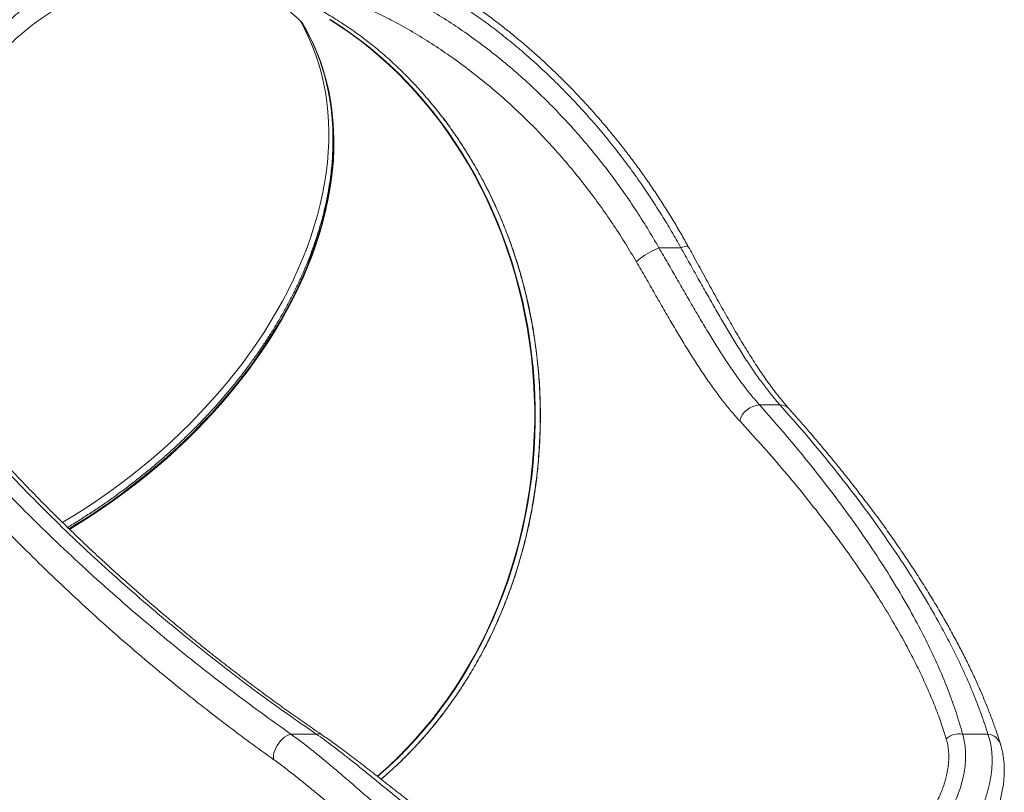
# Model space of a CAD drawing. Units: millimetres. Extents: x -50534 to 6533, y -13761 to 8770.
# Drawn here: x -26301 to -25469, y 6678 to 7331 of the extents above; entities that cross this region are included whole.
import ezdxf

# ---------------------------------------------------------------- set-up
doc = ezdxf.new("R2010")
doc.units = ezdxf.units.MM

msp = doc.modelspace()

# ---------------------------------------------------------------- linework, layer by layer
at = {"color": 7, "linetype": 'Continuous', "lineweight": 15}
for p, q in [((-25742.15, 7138.59), (-25760.71, 7138.59)), ((-25658.31, 7005.7), (-25675.64, 7005.7)), ((-26071.81, 6727.29), (-26050.35, 6727.29)), ((-25503.91, 6727.29), (-25482.45, 6727.29))]:
    msp.add_line(p, q, dxfattribs=at)
at = {"color": 8, "linetype": 'Continuous', "lineweight": 15, "flags": 128}
for points in [[(-26063.02, 7329.82), (-26059.29, 7323.49), (-26055.59, 7316.53), (-26052.2, 7309.39), (-26049.1, 7302.08), (-26046.32, 7294.62), (-26043.85, 7287), (-26041.7, 7279.24), (-26039.86, 7271.33), (-26038.33, 7263.29), (-26037.13, 7255.13), (-26036.25, 7246.85), (-26035.68, 7238.46), (-26035.44, 7229.97), (-26035.52, 7221.38), (-26035.93, 7212.71), (-26036.65, 7203.95), (-26037.69, 7195.13), (-26039.06, 7186.25), (-26040.74, 7177.31), (-26042.74, 7168.32), (-26045.06, 7159.3), (-26047.68, 7150.25), (-26050.62, 7141.18), (-26053.87, 7132.09), (-26057.42, 7123.01), (-26061.27, 7113.92), (-26065.42, 7104.85), (-26069.86, 7095.8), (-26074.6, 7086.78), (-26079.62, 7077.79), (-26084.92, 7068.85), (-26090.5, 7059.97), (-26096.34, 7051.15), (-26102.46, 7042.39), (-26108.83, 7033.72), (-26115.46, 7025.13), (-26122.33, 7016.64), (-26129.45, 7008.25), (-26136.81, 6999.97), (-26144.39, 6991.81), (-26152.19, 6983.77), (-26160.21, 6975.86), (-26168.43, 6968.1), (-26176.85, 6960.48), (-26185.47, 6953.02), (-26194.26, 6945.71), (-26203.24, 6938.57), (-26212.38, 6931.61), (-26221.68, 6924.83), (-26231.13, 6918.23), (-26240.72, 6911.83), (-26250.44, 6905.63), (-26258.93, 6900.44)], [(-26039.13, 7331.68), (-26030.4, 7326.07), (-26021.82, 7320.15), (-26013.4, 7313.94), (-26005.15, 7307.43), (-25997.08, 7300.63), (-25989.18, 7293.56), (-25981.48, 7286.21), (-25973.97, 7278.6), (-25966.67, 7270.73), (-25959.58, 7262.6), (-25952.7, 7254.23), (-25946.04, 7245.63), (-25939.62, 7236.79), (-25933.43, 7227.74), (-25927.48, 7218.47), (-25921.78, 7208.99), (-25916.32, 7199.33), (-25911.13, 7189.47), (-25906.2, 7179.44), (-25901.53, 7169.24), (-25897.13, 7158.88), (-25893.01, 7148.37), (-25889.16, 7137.72), (-25885.6, 7126.95), (-25882.32, 7116.05), (-25879.33, 7105.04), (-25876.63, 7093.94), (-25874.22, 7082.74), (-25872.11, 7071.47), (-25870.29, 7060.12), (-25868.77, 7048.72), (-25867.56, 7037.27), (-25866.64, 7025.79), (-25866.03, 7014.28), (-25865.72, 7002.75), (-25865.72, 6991.21), (-25866.01, 6979.68), (-25866.61, 6968.17), (-25867.52, 6956.69), (-25868.72, 6945.24), (-25870.23, 6933.83), (-25872.03, 6922.49), (-25874.13, 6911.22), (-25876.52, 6900.02), (-25879.21, 6888.92), (-25882.19, 6877.91), (-25885.46, 6867.01), (-25889.01, 6856.23), (-25892.85, 6845.59), (-25896.96, 6835.08), (-25901.35, 6824.72), (-25906.01, 6814.52), (-25910.93, 6804.49), (-25916.11, 6794.63), (-25921.56, 6784.96), (-25927.25, 6775.49), (-25933.19, 6766.22), (-25939.37, 6757.17), (-25945.79, 6748.33), (-25952.43, 6739.72), (-25959.3, 6731.35), (-25966.38, 6723.23), (-25973.68, 6715.36), (-25981.18, 6707.74), (-25988.88, 6700.4), (-25996.76, 6693.32), (-25998.76, 6691.61)], [(-25998.51, 6691.39), (-25996.26, 6693.33), (-25988.38, 6700.4), (-25980.68, 6707.75), (-25973.18, 6715.36), (-25965.88, 6723.23), (-25958.8, 6731.36), (-25951.93, 6739.73), (-25945.29, 6748.33), (-25938.87, 6757.17), (-25932.69, 6766.22), (-25926.75, 6775.49), (-25921.06, 6784.97), (-25915.61, 6794.63), (-25910.43, 6804.49), (-25905.51, 6814.52), (-25900.85, 6824.72), (-25896.46, 6835.08), (-25892.35, 6845.59), (-25888.51, 6856.24), (-25884.96, 6867.01), (-25881.69, 6877.91), (-25878.71, 6888.92), (-25876.02, 6900.02), (-25873.63, 6911.22), (-25871.53, 6922.49), (-25869.73, 6933.84), (-25868.22, 6945.24), (-25867.02, 6956.69), (-25866.11, 6968.17), (-25865.51, 6979.69), (-25865.22, 6991.21), (-25865.22, 7002.75), (-25865.53, 7014.28), (-25866.14, 7025.79), (-25867.06, 7037.27), (-25868.27, 7048.72), (-25869.79, 7060.13), (-25871.61, 7071.47), (-25873.72, 7082.74), (-25876.13, 7093.94), (-25878.83, 7105.04), (-25881.82, 7116.05), (-25885.1, 7126.95), (-25888.66, 7137.73), (-25892.51, 7148.37), (-25896.63, 7158.88), (-25901.03, 7169.24), (-25905.7, 7179.44), (-25910.63, 7189.47), (-25915.82, 7199.33), (-25921.28, 7209), (-25926.98, 7218.47), (-25932.93, 7227.74), (-25939.12, 7236.79), (-25945.54, 7245.63), (-25952.2, 7254.24), (-25959.08, 7262.61), (-25966.17, 7270.73), (-25973.47, 7278.6), (-25980.98, 7286.22), (-25988.68, 7293.56), (-25996.58, 7300.64), (-26004.65, 7307.43), (-26012.9, 7313.94), (-26021.32, 7320.15), (-26029.9, 7326.07), (-26038.63, 7331.68)], [(-26264.9, 6906.23), (-26264.62, 6906.4), (-26254.77, 6912.4), (-26245.05, 6918.61), (-26235.46, 6925.01), (-26226.01, 6931.6), (-26216.71, 6938.38), (-26207.57, 6945.35), (-26198.6, 6952.48), (-26189.8, 6959.79), (-26181.19, 6967.25), (-26172.76, 6974.87), (-26164.54, 6982.64), (-26156.52, 6990.54), (-26148.72, 6998.58), (-26141.14, 7006.74), (-26133.79, 7015.02), (-26126.67, 7023.41), (-26119.79, 7031.91), (-26113.16, 7040.49), (-26106.79, 7049.17), (-26100.68, 7057.92), (-26094.83, 7066.74), (-26089.25, 7075.63), (-26083.95, 7084.56), (-26078.93, 7093.55), (-26074.2, 7102.57), (-26069.75, 7111.62), (-26065.6, 7120.69), (-26061.75, 7129.78), (-26058.2, 7138.87), (-26054.95, 7147.95), (-26052.02, 7157.02), (-26049.39, 7166.07), (-26047.08, 7175.1), (-26045.08, 7184.08), (-26043.39, 7193.02), (-26042.03, 7201.9), (-26040.98, 7210.73), (-26040.26, 7219.48), (-26039.86, 7228.15), (-26039.78, 7236.74), (-26040.02, 7245.23), (-26040.58, 7253.62), (-26041.46, 7261.9), (-26042.67, 7270.06), (-26044.19, 7278.1), (-26046.03, 7286.01), (-26048.19, 7293.77), (-26050.66, 7301.39), (-26053.44, 7308.86), (-26056.53, 7316.16), (-26059.93, 7323.3), (-26060.54, 7324.51)], [(-26057.12, 7319.35), (-26055.11, 7315.37), (-26051.79, 7308.19), (-26048.77, 7300.85), (-26046.07, 7293.34), (-26043.68, 7285.69), (-26041.6, 7277.89), (-26039.84, 7269.95), (-26038.4, 7261.88), (-26037.27, 7253.69), (-26036.47, 7245.38), (-26035.99, 7236.96), (-26035.83, 7228.44), (-26035.99, 7219.83), (-26036.47, 7211.14), (-26037.28, 7202.37), (-26038.4, 7193.53), (-26039.84, 7184.63), (-26041.61, 7175.68), (-26043.68, 7166.69), (-26046.08, 7157.66), (-26048.78, 7148.6), (-26051.8, 7139.52), (-26055.12, 7130.44), (-26058.75, 7121.35), (-26062.67, 7112.27), (-26066.9, 7103.2), (-26071.41, 7094.15), (-26076.22, 7085.14), (-26081.31, 7076.17), (-26086.68, 7067.24), (-26092.33, 7058.37), (-26098.24, 7049.57), (-26104.42, 7040.83), (-26110.86, 7032.18), (-26117.55, 7023.62), (-26124.49, 7015.15), (-26131.66, 7006.79), (-26139.07, 6998.53), (-26146.71, 6990.4), (-26154.57, 6982.4), (-26162.64, 6974.53), (-26170.91, 6966.8), (-26179.38, 6959.21), (-26188.04, 6951.79), (-26196.89, 6944.53), (-26205.9, 6937.43), (-26215.08, 6930.52), (-26224.42, 6923.78), (-26233.91, 6917.23), (-26243.53, 6910.88), (-26253.29, 6904.73), (-26259.48, 6900.96)], [(-25742.15, 7138.59), (-25740.47, 7139.18), (-25739, 7139.6), (-25737.76, 7139.84), (-25736.81, 7139.9), (-25736.14, 7139.77), (-25735.81, 7139.48)]]:
    msp.add_lwpolyline(points, dxfattribs=at)
at = {"color": 7, "linetype": 'Continuous', "lineweight": 15, "flags": 128}
for points in [[(-26060.54, 7324.51), (-26063.63, 7330.26), (-26063.87, 7330.69)], [(-25779.72, 7126.7), (-25778.81, 7127.64), (-25777.62, 7128.69), (-25776.18, 7129.83), (-25774.52, 7131.03), (-25772.69, 7132.26), (-25770.72, 7133.49), (-25768.67, 7134.69), (-25766.6, 7135.82), (-25764.54, 7136.87), (-25762.56, 7137.8), (-25760.71, 7138.59)], [(-26086.38, 6705.65), (-26086.59, 6707.37), (-26086.5, 6709.28), (-26086.12, 6711.32), (-26085.47, 6713.44), (-26084.55, 6715.58), (-26083.4, 6717.69), (-26082.04, 6719.7), (-26080.51, 6721.58), (-26078.85, 6723.26), (-26077.11, 6724.71), (-26075.32, 6725.88), (-26073.54, 6726.75), (-26071.81, 6727.29)]]:
    msp.add_lwpolyline(points, dxfattribs=at)
at = {"color": 7, "linetype": 'Continuous', "lineweight": 15}
for centre, radius, start, end in [((-26214.45, 7237.38), 177.4, 27.51709, 31.41946), ((-25674.56, 6987.24), 18.49, 93.33634, 164.45839), ((-25506.67, 6710.62), 16.9, 80.60851, 130.99286)]:
    msp.add_arc(centre, radius, start, end, dxfattribs=at)
at = {"color": 8, "linetype": 'Continuous', "lineweight": 15}
for centre, radius, start, end in [((-25657.83, 6996.15), 9.56, 43.21988, 92.83625), ((-26048.66, 6721.89), 5.66, 57.89196, 107.44474), ((-25483.89, 6714.69), 12.68, 18.63753, 83.49273)]:
    msp.add_arc(centre, radius, start, end, dxfattribs=at)
for points, knots in [([(-26721.58, 7127.55), (-26719.39, 7132.93), (-26715, 7143.69), (-26707.1, 7160.14), (-26698.11, 7176.85), (-26687.9, 7193.78), (-26676.73, 7210.53), (-26664.65, 7227.02), (-26651.71, 7243.17), (-26637.95, 7258.93), (-26623.36, 7274.27), (-26608, 7289.17), (-26591.91, 7303.58), (-26575.17, 7317.44), (-26557.87, 7330.68), (-26540.04, 7343.27), (-26521.71, 7355.15), (-26502.92, 7366.33), (-26483.73, 7376.78), (-26464.23, 7386.45), (-26444.51, 7395.29), (-26424.63, 7403.28), (-26404.62, 7410.37), (-26384.52, 7416.57), (-26364.38, 7421.88), (-26344.32, 7426.27), (-26324.41, 7429.72), (-26304.71, 7432.2), (-26285.28, 7433.7), (-26266.13, 7434.25), (-26247.35, 7433.76), (-26233.03, 7432.84), (-26225.15, 7431.76), (-26223.23, 7431.5)], [0, 0, 0, 0, 0.031011, 0.062023, 0.09505, 0.128181, 0.161365, 0.19455, 0.227681, 0.260708, 0.293735, 0.326866, 0.360051, 0.393235, 0.426366, 0.459393, 0.492417, 0.525546, 0.558727, 0.591908, 0.625037, 0.658061, 0.691084, 0.724211, 0.757391, 0.790571, 0.823698, 0.856721, 0.889747, 0.922876, 0.956059, 0.989241, 1, 1, 1, 1]), ([(-26242.92, 7429.13), (-26244.1, 7429.23), (-26251.41, 7429.82), (-26265.3, 7429.98), (-26284.53, 7429.51), (-26303.95, 7428), (-26323.42, 7425.56), (-26342.89, 7422.22), (-26362.68, 7417.94), (-26382.72, 7412.68), (-26402.95, 7406.44), (-26422.93, 7399.35), (-26442.6, 7391.47), (-26461.9, 7382.85), (-26481.14, 7373.36), (-26500.26, 7362.97), (-26519.17, 7351.73), (-26537.48, 7339.86), (-26555.12, 7327.43), (-26572.07, 7314.49), (-26588.6, 7300.85), (-26604.64, 7286.52), (-26620.11, 7271.53), (-26634.67, 7256.22), (-26648.3, 7240.63), (-26660.99, 7224.85), (-26672.94, 7208.6), (-26684.09, 7191.93), (-26694.36, 7174.89), (-26702.46, 7159.86), (-26708.72, 7147), (-26713.53, 7136.33), (-26716.37, 7129.25), (-26717.8, 7125.7)], [0, 0, 0, 0, 0.006676, 0.041511, 0.076374, 0.111208, 0.145057, 0.178932, 0.212781, 0.247613, 0.282473, 0.317305, 0.351155, 0.385032, 0.418882, 0.453715, 0.488577, 0.52341, 0.557263, 0.591142, 0.624994, 0.65983, 0.694695, 0.729531, 0.763384, 0.797263, 0.831116, 0.865953, 0.900818, 0.935655, 0.957309, 0.978641, 1, 1, 1, 1]), ([(-26436.34, 7137.51), (-26435.73, 7143.36), (-26434.5, 7155.07), (-26431.76, 7172.34), (-26428.35, 7189.39), (-26424.17, 7206.24), (-26419.22, 7222.87), (-26413.47, 7239.23), (-26406.94, 7255.19), (-26399.71, 7270.54), (-26391.81, 7285.24), (-26383.27, 7299.29), (-26373.98, 7312.82), (-26363.88, 7325.88), (-26352.96, 7338.4), (-26341.19, 7350.35), (-26328.65, 7361.57), (-26315.98, 7371.53), (-26303.33, 7380.31), (-26290.79, 7388.01), (-26277.74, 7395.04), (-26264.08, 7401.42), (-26249.84, 7407.09), (-26235.02, 7412.03), (-26219.74, 7416.16), (-26204.81, 7419.29), (-26190.35, 7421.53), (-26176.41, 7423.02), (-26162.24, 7423.85), (-26147.95, 7424.08), (-26138.33, 7423.67), (-26133.56, 7423.47)], [0, 0, 0, 0, 0.035943, 0.071942, 0.108112, 0.144341, 0.181257, 0.218239, 0.255426, 0.292684, 0.328723, 0.364831, 0.401154, 0.437553, 0.474836, 0.512206, 0.549848, 0.587585, 0.620137, 0.652753, 0.685572, 0.71846, 0.752162, 0.785943, 0.819966, 0.854073, 0.883193, 0.912367, 0.941703, 0.971094, 1, 1, 1, 1]), ([(-25779.72, 7126.7), (-25782.76, 7131.85), (-25788.84, 7142.14), (-25798.65, 7157.32), (-25808.95, 7172.29), (-25819.86, 7187.1), (-25831.36, 7201.68), (-25843.45, 7216.03), (-25856.08, 7230.02), (-25869.05, 7243.43), (-25882.32, 7256.25), (-25895.86, 7268.46), (-25909.84, 7280.2), (-25924.35, 7291.53), (-25939.37, 7302.37), (-25954.9, 7312.68), (-25970.81, 7322.35), (-25986.25, 7330.87), (-26001.1, 7338.31), (-26015.32, 7344.78), (-26029.71, 7350.65), (-26044.36, 7355.96), (-26059.23, 7360.64), (-26074.3, 7364.66), (-26088.88, 7367.9), (-26098.41, 7369.43), (-26102.9, 7370.15)], [0, 0, 0, 0, 0.04259, 0.085245, 0.1281, 0.171024, 0.214755, 0.258563, 0.302616, 0.346753, 0.389215, 0.431758, 0.474557, 0.517446, 0.561396, 0.605451, 0.649835, 0.694335, 0.732183, 0.770107, 0.808269, 0.846514, 0.885723, 0.925025, 0.964617, 1, 1, 1, 1]), ([(-25956.11, 7264.41), (-25952.94, 7260.61), (-25946.56, 7252.96), (-25937.51, 7240.89), (-25928.82, 7228.33), (-25920.57, 7215.33), (-25912.76, 7201.84), (-25905.41, 7187.91), (-25898.64, 7173.74), (-25892.46, 7159.41), (-25886.85, 7144.91), (-25881.73, 7130.07), (-25877.13, 7114.9), (-25873.08, 7099.49), (-25869.57, 7083.78), (-25866.63, 7067.83), (-25864.1, 7050.5), (-25862.16, 7031.83), (-25861, 7011.83), (-25860.75, 6991.7), (-25861.38, 6973), (-25862.66, 6955.79), (-25864.4, 6940.08), (-25866.71, 6924.42), (-25869.61, 6908.75), (-25873.11, 6893.12), (-25877.22, 6877.53), (-25881.91, 6862.11), (-25887.13, 6847.09), (-25892.82, 6832.5), (-25898.96, 6818.35), (-25905.63, 6804.46), (-25912.86, 6790.78), (-25920.64, 6777.37), (-25928.99, 6764.23), (-25937.84, 6751.48), (-25947.07, 6739.3), (-25956.62, 6727.72), (-25966.48, 6716.71), (-25976.76, 6706.17), (-25986.46, 6696.94), (-25992.88, 6691.47), (-25995.59, 6689.16)], [0, 0, 0, 0, 0.024166, 0.048656, 0.073146, 0.097811, 0.122476, 0.147478, 0.172526, 0.196651, 0.220817, 0.245307, 0.269797, 0.294462, 0.319127, 0.344129, 0.369177, 0.399645, 0.430282, 0.461003, 0.491897, 0.516022, 0.540188, 0.56448, 0.588815, 0.613634, 0.638499, 0.663501, 0.688549, 0.712674, 0.73684, 0.761132, 0.785466, 0.810286, 0.835151, 0.860153, 0.885201, 0.909325, 0.933492, 0.957784, 0.982118, 1, 1, 1, 1]), ([(-25743.1, 6567.94), (-25742.65, 6567.91), (-25737.82, 6567.55), (-25728.61, 6567.42), (-25715.48, 6567.62), (-25702.38, 6568.48), (-25689.52, 6569.93), (-25676.95, 6571.93), (-25664.66, 6574.47), (-25652.47, 6577.58), (-25640.4, 6581.28), (-25628.54, 6585.54), (-25616.89, 6590.39), (-25605.51, 6595.82), (-25595.41, 6601.31), (-25586.57, 6606.67), (-25578.88, 6611.78), (-25571.46, 6617.19), (-25564.34, 6622.9), (-25557.56, 6628.86), (-25551.15, 6635.1), (-25545.14, 6641.58), (-25538.86, 6649.13), (-25532.6, 6657.81), (-25526.75, 6667.62), (-25522.82, 6675.9), (-25520.28, 6682.53), (-25518.17, 6689.08), (-25516.7, 6695.52), (-25515.88, 6701.76), (-25515.59, 6706.37), (-25515.62, 6710.85), (-25515.99, 6715.2), (-25516.67, 6719.4), (-25517.39, 6722.05), (-25517.75, 6723.38)], [0, 0, 0, 0, 0.0038641, 0.0412968, 0.0787902, 0.1164681, 0.1542081, 0.1902457, 0.2263388, 0.2628804, 0.2994217, 0.3362133, 0.3730044, 0.4102907, 0.4476539, 0.4754284, 0.5032395, 0.5313709, 0.5595017, 0.587822, 0.6161417, 0.6448424, 0.6736073, 0.7134853, 0.7538025, 0.794357, 0.8148709, 0.8354203, 0.8757683, 0.896255, 0.9167415, 0.9373895, 0.9580375, 0.9789966, 1, 1, 1, 1])]:
    msp.add_open_spline(points, degree=3, knots=knots, dxfattribs=at)
at = {"color": 7, "linetype": 'Continuous', "lineweight": 15}
for points, knots in [([(-25735.83, 7139.47), (-25737.16, 7141.87), (-25740.52, 7147.98), (-25746.18, 7157.66), (-25752.77, 7168.51), (-25759.58, 7179.2), (-25766.59, 7189.75), (-25773.8, 7200.13), (-25781.19, 7210.34), (-25788.77, 7220.38), (-25796.53, 7230.23), (-25804.46, 7239.9), (-25812.56, 7249.37), (-25820.82, 7258.64), (-25829.23, 7267.71), (-25837.79, 7276.57), (-25846.48, 7285.2), (-25855.28, 7293.59), (-25864.2, 7301.73), (-25873.25, 7309.66), (-25882.43, 7317.36), (-25891.72, 7324.83), (-25901.12, 7332.06), (-25910.61, 7339.04), (-25920.2, 7345.77), (-25929.85, 7352.24), (-25939.58, 7358.45), (-25949.36, 7364.38), (-25959.18, 7370.05), (-25969.04, 7375.43), (-25978.94, 7380.53), (-25988.84, 7385.35), (-25998.78, 7389.88), (-26008.74, 7394.15), (-26018.74, 7398.14), (-26028.74, 7401.85), (-26038.75, 7405.27), (-26048.76, 7408.41), (-26058.78, 7411.26), (-26068.81, 7413.84), (-26078.81, 7416.13), (-26088.77, 7418.1), (-26096.33, 7419.45), (-26100.58, 7420.04), (-26101.54, 7420.18)], [0, 0, 0, 0, 0.017153, 0.043553, 0.069853, 0.096065, 0.122186, 0.148212, 0.174139, 0.199966, 0.225689, 0.25131, 0.276826, 0.302239, 0.32755, 0.352762, 0.37788, 0.40278, 0.427515, 0.452201, 0.476824, 0.501372, 0.525836, 0.550204, 0.574467, 0.598619, 0.622652, 0.646562, 0.670344, 0.693996, 0.717517, 0.740906, 0.764114, 0.787351, 0.81053, 0.833597, 0.85658, 0.879506, 0.902401, 0.925293, 0.948192, 0.970825, 0.993448, 1, 1, 1, 1]), ([(-25742.15, 7138.59), (-25744.75, 7143.23), (-25749.95, 7152.5), (-25758.25, 7166.22), (-25766.91, 7179.8), (-25776.18, 7193.51), (-25786.05, 7207.29), (-25796.57, 7221.13), (-25807.52, 7234.7), (-25818.95, 7248.07), (-25830.84, 7261.18), (-25843.22, 7274.02), (-25856, 7286.49), (-25868.69, 7298.12), (-25881.19, 7308.9), (-25893.49, 7318.9), (-25906.06, 7328.53), (-25918.97, 7337.82), (-25932.19, 7346.72), (-25945.73, 7355.22), (-25959.5, 7363.26), (-25973.18, 7370.63), (-25986.71, 7377.35), (-26000.08, 7383.45), (-26013.58, 7389.07), (-26027.29, 7394.22), (-26041.15, 7398.86), (-26055.17, 7402.99), (-26069.25, 7406.54), (-26083.39, 7409.53), (-26097.53, 7411.92), (-26111.69, 7413.7), (-26125.79, 7414.86), (-26139.93, 7415.4), (-26154.03, 7415.29), (-26168.11, 7414.51), (-26182.02, 7413.06), (-26196.08, 7410.89), (-26210.21, 7407.94), (-26224.38, 7404.16), (-26238.23, 7399.62), (-26251.86, 7394.28), (-26265.17, 7388.15), (-26278.18, 7381.2), (-26290.73, 7373.52), (-26303.03, 7364.95), (-26314.98, 7355.49), (-26326.58, 7345.11), (-26337.55, 7334), (-26347.98, 7322.09), (-26357.8, 7309.42), (-26367.01, 7295.99), (-26375.5, 7281.93), (-26383.14, 7267.49), (-26389.94, 7252.79), (-26395.96, 7237.84), (-26401.3, 7222.44), (-26405.97, 7206.53), (-26409.96, 7190.16), (-26413.24, 7173.3), (-26415.84, 7156.13), (-26416.96, 7144.44), (-26417.52, 7138.59)], [0, 0, 0, 0, 0.01532, 0.030656, 0.04604, 0.061441, 0.077882, 0.094324, 0.110852, 0.12738, 0.144189, 0.160997, 0.177908, 0.194819, 0.209845, 0.22487, 0.239977, 0.255084, 0.270458, 0.285832, 0.301304, 0.316775, 0.33124, 0.345706, 0.36026, 0.374815, 0.389658, 0.404502, 0.41945, 0.434398, 0.449454, 0.464509, 0.479679, 0.494848, 0.510377, 0.525907, 0.541561, 0.557215, 0.574049, 0.590882, 0.60787, 0.624857, 0.642321, 0.659785, 0.677408, 0.695031, 0.713706, 0.732382, 0.75123, 0.770079, 0.789451, 0.808823, 0.828363, 0.847904, 0.866585, 0.885265, 0.904079, 0.922892, 0.942104, 0.961317, 0.980658, 1, 1, 1, 1]), ([(-26398.96, 7138.59), (-26398.21, 7145.02), (-26396.71, 7157.86), (-26393.28, 7176.64), (-26388.97, 7195), (-26383.69, 7212.87), (-26377.47, 7230.26), (-26370.3, 7247.1), (-26362.2, 7263.3), (-26353.42, 7278.36), (-26344.05, 7292.3), (-26334.19, 7305.18), (-26323.55, 7317.39), (-26312.17, 7328.87), (-26300.07, 7339.56), (-26287.45, 7349.28), (-26274.33, 7358.04), (-26260.75, 7365.84), (-26246.58, 7372.8), (-26231.87, 7378.87), (-26216.67, 7384.01), (-26200.83, 7388.24), (-26184.33, 7391.48), (-26167.19, 7393.7), (-26149.68, 7394.84), (-26131.88, 7394.91), (-26113.88, 7393.91), (-26096.8, 7391.94), (-26080.7, 7389.22), (-26065.62, 7385.95), (-26050.53, 7381.99), (-26035.29, 7377.28), (-26019.93, 7371.79), (-26004.49, 7365.54), (-25989.19, 7358.6), (-25973.66, 7350.82), (-25957.97, 7342.13), (-25942.15, 7332.52), (-25926.62, 7322.24), (-25911.25, 7311.2), (-25896.06, 7299.38), (-25881.09, 7286.8), (-25866.56, 7273.65), (-25852.67, 7260.14), (-25839.42, 7246.32), (-25826.81, 7232.24), (-25814.67, 7217.77), (-25802.92, 7202.79), (-25791.59, 7187.32), (-25780.7, 7171.37), (-25770.34, 7155.14), (-25763.92, 7144.11), (-25760.71, 7138.59)], [0, 0, 0, 0, 0.022853, 0.045706, 0.068406, 0.091164, 0.113949, 0.13673, 0.159478, 0.182171, 0.20288, 0.223645, 0.244434, 0.265219, 0.285974, 0.306677, 0.326565, 0.346512, 0.366486, 0.386456, 0.406396, 0.426279, 0.446933, 0.467656, 0.488415, 0.509174, 0.529897, 0.55055, 0.567612, 0.584693, 0.601775, 0.618838, 0.636535, 0.654252, 0.67197, 0.689668, 0.708744, 0.727842, 0.746941, 0.766019, 0.785813, 0.805629, 0.825446, 0.845242, 0.864304, 0.883384, 0.902464, 0.921528, 0.941137, 0.960763, 0.98039, 1, 1, 1, 1]), ([(-26390.8, 7130.71), (-26390.51, 7133.46), (-26389.86, 7139.66), (-26388.52, 7149.16), (-26386.84, 7159.21), (-26384.88, 7169.08), (-26382.68, 7178.76), (-26380.21, 7188.23), (-26377.49, 7197.53), (-26374.51, 7206.66), (-26371.28, 7215.61), (-26367.8, 7224.35), (-26364.07, 7232.9), (-26360.09, 7241.25), (-26355.88, 7249.38), (-26351.44, 7257.27), (-26346.79, 7264.92), (-26341.9, 7272.35), (-26336.78, 7279.57), (-26331.44, 7286.55), (-26325.89, 7293.3), (-26320.13, 7299.79), (-26314.17, 7306.04), (-26308.03, 7312.02), (-26301.7, 7317.74), (-26295.2, 7323.18), (-26288.54, 7328.35), (-26281.72, 7333.24), (-26274.75, 7337.84), (-26267.63, 7342.16), (-26260.36, 7346.22), (-26252.94, 7350), (-26245.37, 7353.5), (-26237.67, 7356.73), (-26229.85, 7359.67), (-26221.88, 7362.33), (-26213.79, 7364.72), (-26205.6, 7366.82), (-26197.31, 7368.63), (-26188.95, 7370.16), (-26180.48, 7371.4), (-26171.91, 7372.37), (-26163.26, 7373.05), (-26154.55, 7373.45), (-26145.76, 7373.56), (-26137.73, 7373.44), (-26132.59, 7373.15), (-26130.43, 7373.02)], [0, 0, 0, 0, 0.019704, 0.044302, 0.068838, 0.093248, 0.117476, 0.141474, 0.165404, 0.189344, 0.21315, 0.23685, 0.260474, 0.284051, 0.307601, 0.33082, 0.35396, 0.377062, 0.400109, 0.423088, 0.445984, 0.468785, 0.491479, 0.514056, 0.536506, 0.558822, 0.580997, 0.603027, 0.624907, 0.646638, 0.668268, 0.689911, 0.711422, 0.732828, 0.754158, 0.775442, 0.79671, 0.817926, 0.838912, 0.85987, 0.880805, 0.90171, 0.922576, 0.943397, 0.964163, 0.984914, 1, 1, 1, 1]), ([(-26155.14, 7373.38), (-26153.19, 7373.02), (-26148.63, 7372.18), (-26141.7, 7370.57), (-26134.37, 7368.63), (-26127.37, 7366.5), (-26120.7, 7364.21), (-26114.39, 7361.81), (-26108.45, 7359.32), (-26102.9, 7356.78), (-26097.73, 7354.21), (-26092.96, 7351.65), (-26088.57, 7349.12), (-26084.56, 7346.66), (-26080.92, 7344.27), (-26077.65, 7341.99), (-26074.72, 7339.84), (-26072.13, 7337.82), (-26069.86, 7335.95), (-26067.89, 7334.26), (-26066.22, 7332.74), (-26064.82, 7331.41), (-26063.7, 7330.29), (-26062.82, 7329.37), (-26062.17, 7328.67), (-26061.77, 7328.21), (-26061.58, 7327.98), (-26061.59, 7328), (-26061.6, 7328)], [0, 0, 0, 0, 0.036541, 0.084978, 0.13279, 0.179903, 0.226246, 0.271762, 0.316406, 0.360145, 0.402961, 0.444848, 0.485814, 0.525878, 0.565066, 0.603417, 0.640972, 0.677779, 0.713889, 0.749354, 0.78423, 0.81857, 0.85243, 0.885863, 0.918922, 0.951657, 0.984119, 1, 1, 1, 1]), ([(-26139.82, 7373.41), (-26139.56, 7373.37), (-26134.72, 7372.59), (-26125.38, 7370.47), (-26111.79, 7366.99), (-26098.33, 7362.76), (-26084.93, 7357.86), (-26071.67, 7352.28), (-26058.71, 7346.09), (-26046.14, 7339.35), (-26033.91, 7332.07), (-26021.89, 7324.17), (-26010.09, 7315.64), (-25998.59, 7306.51), (-25987.35, 7296.77), (-25976.43, 7286.43), (-25965.96, 7275.66), (-25959.35, 7268.11), (-25956.11, 7264.41)], [0, 0, 0, 0, 0.0036963, 0.0697954, 0.1358945, 0.2024661, 0.2690377, 0.3365181, 0.4041229, 0.4692358, 0.5344605, 0.6005596, 0.6666587, 0.7332303, 0.7998019, 0.8672822, 0.934887, 1, 1, 1, 1]), ([(-26057.24, 7319.55), (-26057.22, 7319.52), (-26056.01, 7317.31), (-26053.86, 7312.78), (-26050.81, 7305.97), (-26048.08, 7298.99), (-26045.62, 7291.87), (-26043.44, 7284.61), (-26041.54, 7277.23), (-26039.93, 7269.72), (-26038.6, 7262.1), (-26037.57, 7254.36), (-26036.82, 7246.53), (-26036.36, 7238.59), (-26036.18, 7230.56), (-26036.3, 7222.45), (-26036.71, 7214.27), (-26037.4, 7206.01), (-26038.38, 7197.68), (-26039.65, 7189.3), (-26041.2, 7180.87), (-26043.04, 7172.39), (-26045.16, 7163.88), (-26047.56, 7155.33), (-26050.24, 7146.77), (-26053.2, 7138.18), (-26056.43, 7129.59), (-26059.94, 7121), (-26063.71, 7112.41), (-26067.75, 7103.83), (-26072.06, 7095.28), (-26076.62, 7086.74), (-26081.44, 7078.25), (-26086.52, 7069.79), (-26091.84, 7061.38), (-26097.4, 7053.03), (-26103.2, 7044.74), (-26109.24, 7036.51), (-26115.51, 7028.36), (-26122, 7020.3), (-26128.71, 7012.32), (-26135.63, 7004.44), (-26142.76, 6996.66), (-26150.09, 6988.99), (-26157.62, 6981.44), (-26165.34, 6974.01), (-26173.24, 6966.7), (-26181.31, 6959.53), (-26189.56, 6952.5), (-26197.97, 6945.62), (-26206.54, 6938.88), (-26215.25, 6932.31), (-26224.1, 6925.9), (-26233.09, 6919.65), (-26242.21, 6913.59), (-26251.38, 6907.72), (-26257.57, 6903.97), (-26260.64, 6902.12)], [0, 0, 0, 0, 0.000293, 0.018933, 0.037569, 0.056201, 0.074826, 0.093444, 0.112054, 0.130655, 0.149246, 0.167829, 0.186401, 0.204965, 0.223519, 0.242065, 0.260602, 0.279132, 0.297655, 0.316172, 0.334684, 0.35319, 0.371692, 0.39019, 0.408685, 0.427178, 0.445668, 0.464157, 0.482644, 0.50113, 0.519615, 0.5381, 0.556585, 0.57507, 0.593554, 0.612039, 0.630525, 0.64901, 0.667496, 0.685983, 0.704471, 0.722958, 0.741447, 0.759936, 0.778426, 0.796916, 0.815407, 0.833898, 0.85239, 0.870882, 0.889375, 0.907867, 0.92636, 0.944853, 0.963347, 0.98184, 1, 1, 1, 1]), ([(-25956.03, 7264.21), (-25953.95, 7261.73), (-25949.67, 7256.64), (-25943.43, 7248.67), (-25937.27, 7240.35), (-25931.32, 7231.82), (-25925.57, 7223.09), (-25920.03, 7214.16), (-25914.72, 7205.05), (-25909.64, 7195.76), (-25904.78, 7186.28), (-25900.15, 7176.65), (-25895.77, 7166.88), (-25891.65, 7157), (-25887.79, 7147.01), (-25884.17, 7136.89), (-25880.81, 7126.64), (-25877.7, 7116.3), (-25874.85, 7105.85), (-25872.26, 7095.29), (-25869.93, 7084.63), (-25867.86, 7073.91), (-25866.07, 7063.11), (-25864.54, 7052.26), (-25863.28, 7041.34), (-25862.29, 7030.39), (-25861.58, 7019.43), (-25861.14, 7008.49), (-25860.98, 6997.56), (-25861.09, 6986.62), (-25861.47, 6975.65), (-25862.12, 6964.68), (-25863.05, 6953.73), (-25864.24, 6942.86), (-25865.7, 6932.06), (-25867.43, 6921.32), (-25869.42, 6910.61), (-25871.69, 6899.97), (-25874.22, 6889.4), (-25877.02, 6878.92), (-25880.08, 6868.51), (-25883.4, 6858.22), (-25886.97, 6848.05), (-25890.79, 6838.01), (-25894.86, 6828.09), (-25899.18, 6818.3), (-25903.74, 6808.66), (-25908.52, 6799.21), (-25913.53, 6789.93), (-25918.77, 6780.81), (-25924.25, 6771.84), (-25929.96, 6763.06), (-25935.89, 6754.47), (-25942.03, 6746.08), (-25948.38, 6737.89), (-25954.93, 6729.92), (-25961.65, 6722.19), (-25968.56, 6714.7), (-25975.64, 6707.44), (-25982.9, 6700.43), (-25989.56, 6694.33), (-25993.86, 6690.68), (-25995.62, 6689.18)], [0, 0, 0, 0, 0.0158129, 0.0325383, 0.0492651, 0.0660033, 0.0827644, 0.0995775, 0.1163349, 0.1331297, 0.1499709, 0.1668253, 0.1836496, 0.20041, 0.2170665, 0.2338437, 0.250587, 0.2673172, 0.2840548, 0.3008142, 0.3176164, 0.3344576, 0.3511962, 0.3680104, 0.384863, 0.4017141, 0.4185171, 0.4352395, 0.4519141, 0.4686385, 0.4854318, 0.5022583, 0.519077, 0.5358429, 0.5525225, 0.5691945, 0.5859729, 0.6027272, 0.6194784, 0.636244, 0.6530415, 0.6698848, 0.6866193, 0.7033692, 0.7201707, 0.7369912, 0.7537901, 0.7705304, 0.7871995, 0.8039631, 0.8207599, 0.8375476, 0.8543391, 0.8711438, 0.8879743, 0.9047788, 0.9215364, 0.9382594, 0.9549693, 0.9716871, 0.9884272, 1, 1, 1, 1]), ([(-25760.71, 7138.59), (-25758.18, 7134.27), (-25753.13, 7125.6), (-25745.75, 7112.8), (-25738.42, 7100.07), (-25731.15, 7087.51), (-25723.91, 7075.2), (-25716.86, 7063.48), (-25709.97, 7052.41), (-25703.21, 7042), (-25696.42, 7032.05), (-25689.56, 7022.63), (-25682.63, 7013.73), (-25677.97, 7008.37), (-25675.64, 7005.7)], [0, 0, 0, 0, 0.082183, 0.164445, 0.246631, 0.331693, 0.416838, 0.501907, 0.583755, 0.665669, 0.747522, 0.831659, 0.915859, 1, 1, 1, 1]), ([(-25658.31, 7005.7), (-25660.61, 7008.35), (-25665.23, 7013.66), (-25672.08, 7022.48), (-25678.98, 7031.98), (-25685.92, 7042.22), (-25692.94, 7053.16), (-25699.85, 7064.44), (-25706.67, 7075.95), (-25713.41, 7087.63), (-25720.32, 7099.8), (-25727.41, 7112.41), (-25734.69, 7125.39), (-25739.66, 7134.19), (-25742.15, 7138.59)], [0, 0, 0, 0, 0.083573, 0.167205, 0.250775, 0.336687, 0.422669, 0.508575, 0.589172, 0.669833, 0.750425, 0.833592, 0.916835, 1, 1, 1, 1]), ([(-25650.86, 7002.7), (-25650.89, 7002.72), (-25652.26, 7004.22), (-25654.97, 7007.41), (-25658.99, 7012.28), (-25662.99, 7017.42), (-25666.99, 7022.78), (-25670.97, 7028.38), (-25674.97, 7034.2), (-25678.96, 7040.23), (-25682.97, 7046.49), (-25687, 7052.95), (-25691.03, 7059.59), (-25695.06, 7066.39), (-25699.1, 7073.32), (-25703.15, 7080.4), (-25707.22, 7087.61), (-25711.32, 7094.95), (-25715.44, 7102.4), (-25719.6, 7109.96), (-25723.8, 7117.61), (-25728.05, 7125.36), (-25732.05, 7132.66), (-25734.65, 7137.38), (-25735.81, 7139.48)], [0, 0, 0, 0, 0.000875, 0.050034, 0.098739, 0.147256, 0.195637, 0.243928, 0.292168, 0.340393, 0.388633, 0.436913, 0.485253, 0.533259, 0.581049, 0.628743, 0.676362, 0.723931, 0.771474, 0.819018, 0.866591, 0.914213, 0.961917, 1, 1, 1, 1]), ([(-25692.37, 6992.19), (-25694.74, 6994.82), (-25699.47, 7000.07), (-25706.51, 7008.79), (-25713.59, 7018.19), (-25720.72, 7028.32), (-25727.92, 7039.15), (-25735.08, 7050.43), (-25742.2, 7062.09), (-25749.32, 7074.06), (-25756.61, 7086.56), (-25764.11, 7099.58), (-25771.81, 7113.01), (-25777.08, 7122.14), (-25779.72, 7126.7)], [0, 0, 0, 0, 0.0825269, 0.1651066, 0.2476291, 0.3323045, 0.4170436, 0.5017115, 0.5833635, 0.6650817, 0.7467265, 0.8311249, 0.9156065, 1, 1, 1, 1]), ([(-26379.33, 7005.7), (-26372.73, 6997.97), (-26359.53, 6982.51), (-26338.55, 6959.33), (-26316.72, 6936.17), (-26293.91, 6912.99), (-26270.14, 6889.81), (-26245.48, 6866.73), (-26219.96, 6843.81), (-26195.01, 6822.29), (-26170.68, 6802.08), (-26147.12, 6783.19), (-26122.81, 6764.41), (-26097.81, 6745.75), (-26080.48, 6733.44), (-26071.81, 6727.29)], [0, 0, 0, 0, 0.082155, 0.164333, 0.24651, 0.328665, 0.411291, 0.493918, 0.57566, 0.657401, 0.725903, 0.794442, 0.862985, 0.93151, 1, 1, 1, 1]), ([(-26050.35, 6727.29), (-26058.82, 6733.13), (-26075.76, 6744.81), (-26100.2, 6762.54), (-26123.94, 6780.41), (-26146.95, 6798.4), (-26171.23, 6818.07), (-26196.59, 6839.44), (-26222.58, 6862.33), (-26247.4, 6885.13), (-26271.65, 6908.37), (-26295.48, 6932.24), (-26318.78, 6956.71), (-26341.08, 6981.2), (-26355.03, 6997.53), (-26362, 7005.7)], [0, 0, 0, 0, 0.065348, 0.130732, 0.196136, 0.261535, 0.326897, 0.409488, 0.49208, 0.572716, 0.653353, 0.74, 0.826675, 0.913352, 1, 1, 1, 1]), ([(-26045.63, 6726.7), (-26048.06, 6728.35), (-26054.86, 6732.98), (-26065.93, 6740.71), (-26078.93, 6749.95), (-26091.97, 6759.43), (-26104.99, 6769.08), (-26117.92, 6778.88), (-26130.8, 6788.84), (-26143.62, 6798.97), (-26156.39, 6809.28), (-26169.14, 6819.78), (-26181.87, 6830.5), (-26194.6, 6841.44), (-26207.35, 6852.62), (-26220.07, 6864.01), (-26232.68, 6875.55), (-26245.11, 6887.16), (-26257.33, 6898.84), (-26269.34, 6910.58), (-26281.16, 6922.38), (-26292.77, 6934.26), (-26304.19, 6946.21), (-26315.4, 6958.23), (-26326.42, 6970.33), (-26337.23, 6982.5), (-26346.53, 6993.19), (-26352.1, 6999.81), (-26354.24, 7002.36)], [0, 0, 0, 0, 0.018736, 0.052379, 0.086977, 0.122322, 0.158037, 0.194164, 0.230744, 0.267822, 0.305446, 0.343668, 0.382545, 0.422142, 0.462527, 0.503777, 0.545445, 0.587195, 0.629124, 0.671246, 0.713573, 0.75612, 0.798902, 0.841931, 0.885223, 0.928793, 0.972628, 1, 1, 1, 1]), ([(-25675.64, 7005.7), (-25668.82, 6997.97), (-25655.17, 6982.52), (-25635.94, 6959.34), (-25617.65, 6936.17), (-25600.35, 6913), (-25584.07, 6889.82), (-25568.92, 6866.76), (-25554.96, 6843.86), (-25542.92, 6822.35), (-25532.56, 6802.13), (-25523.74, 6783.19), (-25515.96, 6764.38), (-25509.19, 6745.72), (-25505.67, 6733.43), (-25503.91, 6727.29)], [0, 0, 0, 0, 0.082001, 0.164026, 0.24605, 0.32805, 0.410572, 0.493094, 0.574641, 0.656188, 0.72493, 0.793716, 0.862507, 0.931274, 1, 1, 1, 1]), ([(-25482.45, 6727.29), (-25484.38, 6733.18), (-25488.23, 6744.95), (-25495.24, 6762.79), (-25503.08, 6780.75), (-25511.79, 6798.81), (-25522.12, 6818.53), (-25534.28, 6839.93), (-25548.4, 6862.87), (-25563.5, 6885.73), (-25579.84, 6908.98), (-25597.55, 6932.76), (-25616.72, 6957.06), (-25636.87, 6981.38), (-25651.16, 6997.59), (-25658.31, 7005.7)], [0, 0, 0, 0, 0.065528, 0.131087, 0.196662, 0.262232, 0.327771, 0.410453, 0.493135, 0.57417, 0.655205, 0.74139, 0.827601, 0.913813, 1, 1, 1, 1]), ([(-25471.9, 6718.75), (-25472.1, 6719.42), (-25473.3, 6723.42), (-25475.8, 6730.8), (-25479.43, 6740.94), (-25483.42, 6751.22), (-25487.75, 6761.66), (-25492.44, 6772.26), (-25497.49, 6783.04), (-25502.91, 6794), (-25508.7, 6805.16), (-25514.88, 6816.53), (-25521.47, 6828.12), (-25528.46, 6839.94), (-25535.83, 6851.93), (-25543.55, 6864.04), (-25551.58, 6876.21), (-25559.95, 6888.45), (-25568.65, 6900.77), (-25577.68, 6913.17), (-25587.04, 6925.65), (-25596.74, 6938.21), (-25606.79, 6950.85), (-25617.18, 6963.58), (-25627.88, 6976.37), (-25638.9, 6989.16), (-25646.57, 6997.94), (-25650.64, 7002.44), (-25650.87, 7002.69)], [0, 0, 0, 0, 0.007263, 0.043115, 0.079323, 0.115975, 0.153104, 0.190743, 0.228929, 0.267702, 0.307106, 0.347189, 0.388007, 0.429621, 0.472113, 0.514496, 0.557206, 0.600134, 0.643294, 0.686699, 0.730362, 0.774298, 0.818521, 0.863045, 0.907884, 0.952671, 0.997367, 1, 1, 1, 1]), ([(-26086.38, 6705.65), (-26093.13, 6710.52), (-26106.63, 6720.26), (-26126.26, 6735), (-26145.48, 6749.83), (-26164.25, 6764.76), (-26184.96, 6781.69), (-26207.39, 6800.66), (-26231.32, 6821.68), (-26254.46, 6842.79), (-26276.81, 6863.96), (-26298.49, 6885.28), (-26319.5, 6906.73), (-26339.84, 6928.32), (-26359.39, 6949.94), (-26378.21, 6971.56), (-26390.1, 6985.98), (-26396.05, 6993.18)], [0, 0, 0, 0, 0.052631, 0.105274, 0.157917, 0.210651, 0.263386, 0.336536, 0.409716, 0.48291, 0.556098, 0.629254, 0.703385, 0.777542, 0.851709, 0.925868, 1, 1, 1, 1]), ([(-25517.75, 6723.38), (-25519.21, 6727.99), (-25522.13, 6737.23), (-25527.41, 6751.21), (-25533.29, 6765.29), (-25539.8, 6779.46), (-25547.75, 6795.41), (-25557.35, 6813.15), (-25568.85, 6832.7), (-25581.27, 6852.34), (-25594.57, 6872.03), (-25608.76, 6891.86), (-25623.83, 6911.81), (-25639.76, 6931.88), (-25656.5, 6951.98), (-25673.96, 6972.09), (-25686.24, 6985.49), (-25692.37, 6992.19)], [0, 0, 0, 0, 0.053433, 0.106879, 0.160326, 0.213876, 0.267427, 0.340179, 0.412962, 0.48576, 0.558551, 0.631311, 0.705031, 0.778776, 0.852531, 0.926278, 1, 1, 1, 1]), ([(-26071.81, 6727.29), (-26068.75, 6725.04), (-26062.61, 6720.54), (-26053.14, 6713.09), (-26043.5, 6705.25), (-26033.71, 6697.03), (-26023.42, 6688.21), (-26012.59, 6678.8), (-26001.21, 6668.89), (-25989.68, 6658.89), (-25978.04, 6648.92), (-25966.19, 6638.97), (-25954.11, 6629.14), (-25941.79, 6619.48), (-25929.35, 6610.13), (-25916.82, 6601.17), (-25904.21, 6592.64), (-25890, 6583.64), (-25874.1, 6574.46), (-25856.48, 6565.36), (-25838.66, 6557.33), (-25820.71, 6550.29), (-25808.61, 6546.55), (-25802.56, 6544.69)], [0, 0, 0, 0, 0.039578, 0.079287, 0.119046, 0.158767, 0.198354, 0.242359, 0.286506, 0.330719, 0.3749, 0.418934, 0.464198, 0.509583, 0.555053, 0.600549, 0.645993, 0.691296, 0.752917, 0.814696, 0.876544, 0.938353, 1, 1, 1, 1]), ([(-25503.91, 6727.29), (-25503.39, 6725.4), (-25502.36, 6721.6), (-25501.53, 6715.44), (-25501.23, 6708.93), (-25501.57, 6702.05), (-25502.54, 6694.87), (-25504.12, 6687.62), (-25506.28, 6680.37), (-25508.97, 6673.16), (-25512.8, 6664.63), (-25518.14, 6654.84), (-25525.13, 6644.31), (-25532.87, 6634.44), (-25541.15, 6625.26), (-25550.28, 6616.38), (-25560.23, 6607.89), (-25570.94, 6599.84), (-25583.16, 6591.76), (-25596.97, 6583.87), (-25612.44, 6576.41), (-25628.66, 6569.91), (-25645.54, 6564.44), (-25662.99, 6560.07), (-25680.61, 6556.89), (-25698.3, 6554.9), (-25716, 6554.05), (-25733.95, 6554.35), (-25752.1, 6555.84), (-25770.4, 6558.53), (-25787.26, 6562.12), (-25802.64, 6566.3), (-25816.62, 6570.8), (-25830.56, 6576), (-25844.59, 6581.94), (-25858.65, 6588.61), (-25872.8, 6596.03), (-25886.9, 6604.12), (-25900.06, 6612.29), (-25912.26, 6620.35), (-25923.52, 6628.17), (-25934.78, 6636.34), (-25946.04, 6644.83), (-25957.3, 6653.58), (-25967.8, 6661.95), (-25977.54, 6669.84), (-25986.56, 6677.2), (-25995.56, 6684.59), (-26004.53, 6691.93), (-26013.46, 6699.18), (-26021.74, 6705.81), (-26029.4, 6711.81), (-26036.48, 6717.22), (-26043.48, 6722.42), (-26048.06, 6725.67), (-26050.35, 6727.29)], [0, 0, 0, 0, 0.014364, 0.028741, 0.043106, 0.057925, 0.072757, 0.087577, 0.101709, 0.115851, 0.129984, 0.151693, 0.173404, 0.192865, 0.212344, 0.231808, 0.251846, 0.271898, 0.291938, 0.316837, 0.34176, 0.366662, 0.392356, 0.418071, 0.443765, 0.468855, 0.493965, 0.519054, 0.544891, 0.570749, 0.596586, 0.61652, 0.636454, 0.656559, 0.676663, 0.697344, 0.718024, 0.738936, 0.759847, 0.77686, 0.793883, 0.810895, 0.828344, 0.845806, 0.863253, 0.877659, 0.892075, 0.90648, 0.92128, 0.936093, 0.950893, 0.963109, 0.975324, 0.987662, 1, 1, 1, 1]), ([(-25769.74, 6570.65), (-25770.27, 6570.72), (-25773.93, 6571.22), (-25780.71, 6572.44), (-25790.02, 6574.32), (-25799.28, 6576.53), (-25808.47, 6579.01), (-25817.59, 6581.77), (-25826.62, 6584.8), (-25835.54, 6588.08), (-25844.36, 6591.61), (-25853.07, 6595.36), (-25861.68, 6599.33), (-25870.14, 6603.49), (-25878.49, 6607.83), (-25886.72, 6612.34), (-25894.79, 6617), (-25902.7, 6621.77), (-25910.46, 6626.63), (-25918.11, 6631.59), (-25925.61, 6636.63), (-25932.96, 6641.71), (-25940.14, 6646.8), (-25947.17, 6651.92), (-25954.1, 6657.05), (-25960.93, 6662.21), (-25967.69, 6667.38), (-25974.34, 6672.52), (-25980.86, 6677.6), (-25987.23, 6682.59), (-25993.48, 6687.5), (-25999.64, 6692.33), (-26005.73, 6697.1), (-26011.79, 6701.81), (-26017.79, 6706.42), (-26023.72, 6710.91), (-26029.57, 6715.27), (-26035.33, 6719.47), (-26040.69, 6723.29), (-26044.1, 6725.62), (-26045.65, 6726.68)], [0, 0, 0, 0, 0.0054841, 0.0375092, 0.0695013, 0.1011402, 0.13271, 0.1641259, 0.1953008, 0.2261565, 0.2566243, 0.2870072, 0.3169638, 0.3465284, 0.3757447, 0.4046617, 0.4332815, 0.4611101, 0.4886899, 0.5159392, 0.5427883, 0.5691853, 0.595097, 0.6205428, 0.6456976, 0.6708042, 0.6957471, 0.7204402, 0.744814, 0.7688158, 0.7924388, 0.8159525, 0.8394938, 0.8631073, 0.8867437, 0.9103451, 0.9338767, 0.9573122, 0.9806314, 1, 1, 1, 1]), ([(-25637.1, 6544.69), (-25631.23, 6546.55), (-25619.47, 6550.26), (-25602.37, 6557.26), (-25585.79, 6565.24), (-25569.91, 6574.28), (-25556.03, 6583.49), (-25544.07, 6592.63), (-25533.83, 6601.43), (-25524.24, 6610.7), (-25515.4, 6620.36), (-25507.36, 6630.35), (-25500.53, 6640.18), (-25494.82, 6649.75), (-25490.12, 6658.98), (-25486.2, 6668.23), (-25483.09, 6677.41), (-25480.8, 6686.5), (-25479.39, 6695.42), (-25478.85, 6704.09), (-25479.18, 6712.36), (-25480.29, 6720.2), (-25481.73, 6724.93), (-25482.45, 6727.29)], [0, 0, 0, 0, 0.061363, 0.122885, 0.184447, 0.24594, 0.307278, 0.353979, 0.400835, 0.447748, 0.494632, 0.541422, 0.588079, 0.628822, 0.669682, 0.710568, 0.751403, 0.792125, 0.833605, 0.875237, 0.916914, 0.958532, 1, 1, 1, 1]), ([(-25640.6, 6529.15), (-25640.46, 6529.18), (-25637.06, 6530.07), (-25630.5, 6532.07), (-25620.98, 6535.18), (-25611.63, 6538.59), (-25602.46, 6542.27), (-25593.49, 6546.21), (-25584.73, 6550.4), (-25576.22, 6554.83), (-25567.95, 6559.48), (-25559.96, 6564.33), (-25552.25, 6569.37), (-25544.86, 6574.57), (-25537.81, 6579.91), (-25531.1, 6585.37), (-25524.73, 6590.94), (-25518.7, 6596.61), (-25513.01, 6602.36), (-25507.68, 6608.16), (-25502.7, 6614.02), (-25498.06, 6619.92), (-25493.77, 6625.84), (-25489.84, 6631.76), (-25486.27, 6637.66), (-25483.03, 6643.53), (-25480.13, 6649.39), (-25477.56, 6655.2), (-25475.32, 6660.97), (-25473.41, 6666.69), (-25471.83, 6672.32), (-25470.57, 6677.86), (-25469.62, 6683.29), (-25468.99, 6688.63), (-25468.67, 6693.86), (-25468.66, 6698.97), (-25468.94, 6703.94), (-25469.52, 6708.76), (-25470.42, 6713.4), (-25471.21, 6716.73), (-25471.8, 6718.45), (-25471.89, 6718.74)], [0, 0, 0, 0, 0.001404, 0.033919, 0.066165, 0.098264, 0.130188, 0.161912, 0.193435, 0.224656, 0.255572, 0.286251, 0.316593, 0.346517, 0.375954, 0.404831, 0.433429, 0.461594, 0.489294, 0.516571, 0.543468, 0.570035, 0.596281, 0.621986, 0.647295, 0.672305, 0.697027, 0.721474, 0.745663, 0.769612, 0.793304, 0.816612, 0.839722, 0.862635, 0.885348, 0.907858, 0.930159, 0.952246, 0.974114, 0.995731, 1, 1, 1, 1]), ([(-25813.39, 6529.02), (-25819.61, 6530.81), (-25832.07, 6534.41), (-25850.57, 6541.19), (-25868.95, 6548.96), (-25887.16, 6557.77), (-25903.53, 6566.67), (-25918.1, 6575.37), (-25930.96, 6583.56), (-25943.74, 6592.21), (-25956.44, 6601.26), (-25969.04, 6610.65), (-25981.31, 6620.18), (-25993.27, 6629.79), (-26004.94, 6639.39), (-26016.5, 6649.06), (-26027.93, 6658.69), (-26038.73, 6667.8), (-26048.93, 6676.33), (-26058.55, 6684.25), (-26068.03, 6691.84), (-26077.34, 6699.06), (-26083.37, 6703.45), (-26086.38, 6705.65)], [0, 0, 0, 0, 0.063335, 0.126821, 0.19034, 0.253791, 0.317099, 0.362832, 0.408699, 0.454612, 0.500497, 0.5463, 0.591992, 0.635382, 0.678914, 0.722472, 0.76596, 0.809313, 0.847371, 0.885563, 0.923789, 0.961959, 1, 1, 1, 1])]:
    msp.add_open_spline(points, degree=3, knots=knots, dxfattribs=at)

doc.saveas('drawing.dxf')
